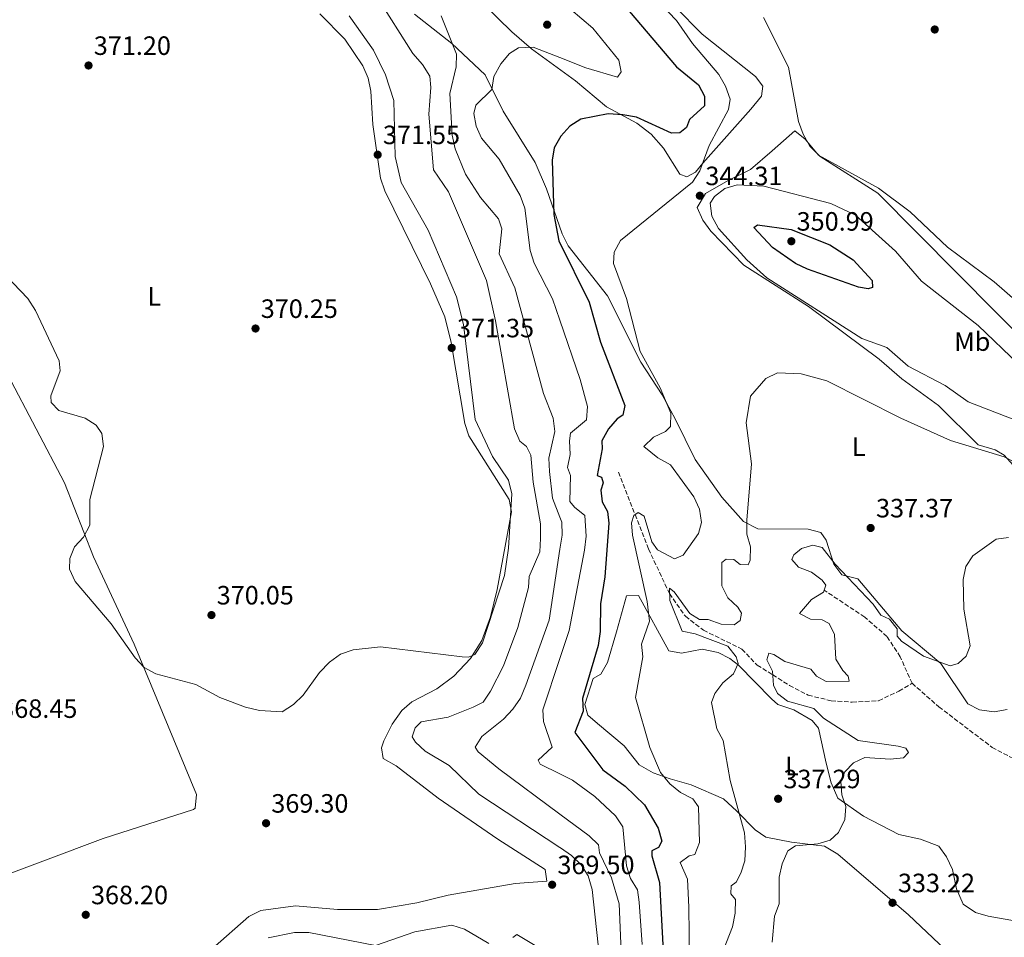
# Model space of a CAD drawing. Units: metres. Extents: x 604731 to 608202, y 4682951 to 4685315.
# Drawn here: x 607615 to 607987, y 4683547 to 4683894 of the extents above; entities that cross this region are included whole.
import ezdxf
from ezdxf.enums import TextEntityAlignment as Align

# ---------------------------------------------------------------- set-up
doc = ezdxf.new("R2010")
doc.units = ezdxf.units.M
doc.header["$MEASUREMENT"] = 0
doc.linetypes.add('DGN Style 3', pattern=[2.435890702152634, 1.739921930109024, -0.6959687720436097])
for name, color, linetype, lineweight in [('Cota de punto acotado terreno', 7, 'Continuous', 0), ('Curva de nivel directora', 30, 'Continuous', 30), ('Curva de nivel intermedia', 30, 'Continuous', 0), ('Etiqueta de uso rústico', 92, 'Continuous', 0), ('Línea de cambio de uso (parcela vista)', 92, 'Continuous', 0), ('Punto acotado terreno (símbolo)', 7, 'Continuous', 0), ('Vaguada', 142, 'DGN Style 3', 13)]:
    doc.layers.add(name, color=color, linetype=linetype, lineweight=lineweight)
doc.styles.add('Style-Arial', font='arial.ttf')

# ---------------------------------------------------------------- blocks, each defined once
blk = doc.blocks.new('5PATER')
at = {"layer": 'Punto acotado terreno (símbolo)', "linetype": 'Continuous', "lineweight": 0}
h = blk.add_hatch(color=51, dxfattribs=at)
edge = h.paths.add_edge_path()
edge.add_ellipse((0, 0), major_axis=(-0.1095731443231308, -0.1110710700762829), ratio=0.9994222409660317, start_angle=0, end_angle=360)

msp = doc.modelspace()

# ---------------------------------------------------------------- linework, layer by layer
at = {"layer": 'Curva de nivel directora', "color": 30, "linetype": 'Continuous', "lineweight": 30, "elevation": 350, "flags": 128}
for points in [[(607843.2800000003, 4683899.92), (607863.3599999989, 4683876.380000001), (607871.629999999, 4683869.539999999), (607874.0199999984, 4683865.27), (607874.0099999994, 4683861.66), (607868.2299999993, 4683856.470000003), (607867.1899999998, 4683853.480000001), (607864.6399999995, 4683851.49), (607861.479999999, 4683851.270000001), (607848.1999999997, 4683857.410000001), (607843.0499999999, 4683858.289999999), (607837.5, 4683858.600000001), (607827.16, 4683856.610000002), (607823.0799999986, 4683853.910000001), (607819.6799999989, 4683850.180000001), (607817.0899999985, 4683845.730000001), (607816.3899999987, 4683841.119999999), (607817.0399999992, 4683820.610000002), (607818.8899999999, 4683810.66), (607830.3799999988, 4683787.420000001), (607834.6799999991, 4683772.32), (607843.8199999988, 4683748.390000001), (607843.1100000002, 4683744.74), (607840.94, 4683743.32), (607837.6799999988, 4683739.53), (607835.1100000006, 4683735.060000001), (607835.2999999983, 4683731.930000001), (607833.4099999996, 4683721.890000002), (607835.01, 4683721.26), (607835.6899999996, 4683719.150000001), (607834.8099999988, 4683716.390000002), (607835.2200000001, 4683711.930000001), (607837.2599999986, 4683708.289999999), (607837.7699999983, 4683703.87), (607836.2699999984, 4683683.57), (607834.6700000003, 4683673.34), (607834.5199999983, 4683662.930000001), (607833.7999999986, 4683657.619999999), (607827.7999999992, 4683637.640000002), (607828.139999999, 4683632.850000001), (607824.9299999994, 4683624.690000001), (607835.5599999998, 4683610.600000001), (607843.9399999996, 4683604.470000002), (607851.2699999987, 4683597.41), (607856.4199999986, 4683588.580000001), (607857.7899999988, 4683583.600000001), (607856.5599999994, 4683581.260000002), (607854.0000000001, 4683579.980000001), (607854.0599999982, 4683578.100000001), (607856.9399999994, 4683568.029999999), (607858.5499999986, 4683537.330000001)], [(607935.8500000002, 4683792.440000001), (607932.2499999994, 4683793.070000002), (607912.9500000008, 4683799.859999999), (607908.3399999996, 4683802.07), (607899.6899999994, 4683808.120000001), (607892.6199999995, 4683815.630000001), (607894.0599999991, 4683816.699999999), (607906.719999999, 4683814.9), (607921.3999999998, 4683809.060000001), (607930.1199999992, 4683803.440000001), (607937.3099999997, 4683795.57), (607937.5099999986, 4683792.960000002), (607935.8500000002, 4683792.440000001)]]:
    msp.add_lwpolyline(points, dxfattribs=at)
at = {"layer": 'Curva de nivel intermedia', "color": 30, "linetype": 'Continuous', "lineweight": 0, "flags": 128}
for points, elevation in [([(607845.4900000007, 4683912.679999998), (607863.3299999997, 4683893.9), (607869.4000000005, 4683885.279999999), (607879.3300000014, 4683873.48), (607881.9600000001, 4683869.15), (607883.6100000017, 4683864.239999999), (607883.0100000005, 4683860.300000001)], 345.0000000000001), ([(607749.9200000011, 4683903.3), (607763.73, 4683881.390000001), (607767.350000001, 4683877.34), (607770.0700000012, 4683872.850000001), (607770.4800000003, 4683868.560000001), (607769.7400000005, 4683858.459999999), (607771.4500000004, 4683837.509999999), (607777.2100000004, 4683829.149999999), (607791.5300000012, 4683795.680000001), (607794.9800000001, 4683780.42), (607802.1600000019, 4683739.55), (607804.0900000007, 4683734.82), (607806.6900000002, 4683732.889999999), (607808.2400000015, 4683729.529999999), (607809.1500000012, 4683719.38), (607811.9100000015, 4683703.67), (607811.9400000006, 4683698.09), (607811.6400000012, 4683693.069999999)], 365.0000000000001), ([(607819.2850000015, 4683901.665146783), (607831.6900000008, 4683891.050000001), (607841.55, 4683878.92), (607842.4000000017, 4683874.460000001), (607841.0600000008, 4683872.460000001), (607829.1300000014, 4683876.039999999), (607819.2850000015, 4683879.881470734), (607809.14, 4683883.84), (607803.6900000006, 4683883.569999999), (607800.1800000013, 4683881.390000001), (607796.9400000004, 4683877.59), (607794.360000001, 4683872.789999999), (607793.5499999997, 4683867.850000001), (607787.4499999998, 4683861.869999998), (607786.690000002, 4683858.720000001), (607787.5599999994, 4683853.949999999), (607789.6500000014, 4683849.409999999), (607796.2600000009, 4683841.55), (607804.3200000009, 4683827.789999999), (607805.9900000006, 4683823.000000001), (607808.0500000014, 4683806.920000001), (607809.6100000016, 4683802.119999999), (607816.5099999994, 4683788.680000001), (607819.2850000015, 4683780.591566085), (607826.9500000001, 4683758.25), (607829.7100000003, 4683748.01), (607829.3900000007, 4683742.999999999), (607823.3500000013, 4683737.88), (607822.8700000007, 4683734.98), (607823.1900000003, 4683729.869999999), (607822.1199999996, 4683724.980000001), (607823.3400000001, 4683721.880000001), (607823.0800000008, 4683712.109999998), (607824.7599999994, 4683709.889999999), (607828.7300000014, 4683706.710000001), (607829.27, 4683698.98), (607828.5800000017, 4683693.659999999), (607822.7900000003, 4683663.349999998), (607819.2850000015, 4683652.729002019), (607812.8700000005, 4683633.289999999), (607813.0300000014, 4683628.859999999), (607816.3300000007, 4683619.149999999), (607811.0700000012, 4683614.319999999), (607811.8400000001, 4683612.739999999), (607819.2850000015, 4683609.081628383), (607824.0300000008, 4683606.749999999), (607832.4500000007, 4683600.59), (607840.2600000004, 4683593.230000001), (607843.0200000008, 4683589.06), (607844.4600000003, 4683574.320000002), (607845.9600000001, 4683569.52), (607848.6400000001, 4683565.279999999), (607849.2800000015, 4683560.560000001), (607850.4000000014, 4683544.619999997)], 355.0000000000001), ([(607739.5900000001, 4683895.74), (607748.8300000003, 4683882.66), (607753.2900000018, 4683873.439999999), (607756.5100000004, 4683863.73), (607757.0400000003, 4683842.439999999), (607759.2100000005, 4683832.690000001), (607769.47, 4683814.71), (607780.2100000001, 4683789.49), (607782.8699999999, 4683778.999999999), (607787.2900000011, 4683743.130000001), (607793.8200000002, 4683729.140000001), (607799.900000002, 4683720.109999998), (607801.0900000011, 4683714.980000001), (607799.8200000015, 4683694.42), (607798.3000000016, 4683684.09), (607789.9900000012, 4683658.67), (607787.0800000011, 4683654.210000001), (607784.7100000017, 4683653.149999999), (607782.3300000012, 4683653.279999998), (607751.4200000009, 4683657.099999999), (607741.070000002, 4683655.95), (607736.3300000012, 4683654.359999998), (607732.1400000004, 4683651.279999998), (607728.3300000015, 4683647.4), (607722.2400000006, 4683638.88), (607718.5500000003, 4683635.319999999), (607714.2499999999, 4683632.599999999), (607705.66, 4683633.019999999), (607700.4200000007, 4683634.26), (607690.7200000001, 4683637.979999999), (607681.6000000006, 4683642.829999999), (607666.5199999998, 4683646.949999998), (607662.1200000009, 4683649.32), (607658.640000001, 4683652.970000001), (607649.5700000004, 4683665.840000001), (607635.9800000006, 4683681.769999999), (607633.8400000016, 4683686.489999999), (607633.950000001, 4683690.56), (607635.7900000005, 4683694.96), (607639.1700000003, 4683698.630000001), (607641.4900000002, 4683703.079999999), (607641.5199999993, 4683712.810000001), (607646.7600000009, 4683732.829999999), (607646.1300000005, 4683737.789999999), (607643.9800000002, 4683740.869999999), (607639.7800000003, 4683743.539999997), (607629.8200000003, 4683746.529999998), (607626.9200000013, 4683749.449999999), (607626.7900000017, 4683752.009999999), (607630.3099999998, 4683761.499999999), (607630.0000000015, 4683765.230000001), (607620.9800000002, 4683784.279999998), (607618.0600000012, 4683788.82), (607607.0500000005, 4683800.26)], 370.0000000000001), ([(607774.3600000006, 4683895.689999999), (607780.2200000013, 4683881.24), (607780.02, 4683876.42), (607777.7200000001, 4683866.359999998), (607778.5100000014, 4683850.59), (607779.7100000016, 4683845.34), (607783.5400000005, 4683835.770000001), (607789.2000000001, 4683826.999999999), (607796.1100000012, 4683818.92), (607797.3000000003, 4683815.159999999), (607796.2699999998, 4683805.74), (607802.230000001, 4683792.91), (607813.1200000008, 4683752.960000001), (607816.7199999995, 4683743.52), (607817.3299999997, 4683738.54), (607815.1000000013, 4683728.439999999), (607815.3499999993, 4683723.439999999), (607816.4800000003, 4683713.369999999), (607819.2850000015, 4683706.170764867), (607820.0099999997, 4683704.310000001), (607820.0800000012, 4683699.31), (607819.2850000015, 4683694.097791414), (607815.1900000006, 4683667.249999999), (607806.430000001, 4683642.63), (607804.3700000001, 4683637.65), (607801.4600000001, 4683633.58), (607797.990000001, 4683629.829999999), (607789.7200000007, 4683623.220000001), (607787.3, 4683619.159999998), (607788.390000001, 4683617.399999999), (607796.2000000007, 4683610.96), (607819.2850000015, 4683593.896292447), (607830.3600000008, 4683585.710000002), (607833.9300000004, 4683582.210000001), (607834.25, 4683579.279999998), (607838.7899999997, 4683569.759999999)], 359.9999999999999), ([(607999.3000000003, 4683768.429999999), (607939.5000000002, 4683828.66), (607917.6700000014, 4683842.529999999), (607913.7700000011, 4683846.460000001), (607911.2400000008, 4683850.909999999), (607909.4900000007, 4683855.679999999), (607905.6700000007, 4683876.289999999), (607896.2500000016, 4683895.019999998)], 340.0000000000001), ([(607883.0100000005, 4683860.300000001), (607875.6700000003, 4683846.62), (607872.180000001, 4683837.070000002), (607869.480000001, 4683832.86), (607842.1900000017, 4683810.73), (607839.8400000002, 4683806.38), (607839.5499999997, 4683802.019999999), (607844.5000000006, 4683788.829999999), (607849.6500000004, 4683768.779999999), (607857.25, 4683755.039999997), (607861.1900000006, 4683745.439999999), (607861.0800000011, 4683740.48), (607859.1900000002, 4683738.59), (607854.7000000019, 4683736.380000001), (607851.0600000008, 4683732.9), (607856.3200000002, 4683728.609999998), (607861.0499999998, 4683725.949999999), (607869.880000001, 4683713.820000002), (607872.1299999997, 4683709.16), (607872.8300000015, 4683704.140000001), (607871.7000000004, 4683699.929999999), (607865.870000001, 4683691.76), (607862.6500000004, 4683690.409999999), (607856.2400000021, 4683693.769999999), (607854.1000000007, 4683696.769999999), (607851.1400000014, 4683706.57), (607848.9300000007, 4683707.96), (607847.29, 4683706.82), (607846.3800000004, 4683703.960000002), (607846.7100000011, 4683699.34), (607852.260000001, 4683674.24), (607853.1200000016, 4683666.830000001), (607850.1900000013, 4683658.179999998), (607850.690000002, 4683653.359999999), (607847.8300000011, 4683637.92), (607853.3499999996, 4683619.069999999), (607857.3700000007, 4683609.640000002), (607860.8200000018, 4683605.359999998), (607864.8600000008, 4683601.98), (607869.49, 4683599.689999998), (607871.7300000017, 4683596.599999999), (607872.0800000004, 4683583.179999999), (607870.3000000012, 4683578.579999999), (607868.1800000002, 4683578.119999998), (607864.8200000006, 4683575.579999999), (607867.5200000008, 4683569.249999999), (607868.0000000013, 4683558.720000001), (607868.4300000004, 4683528.490000002)], 345.0000000000001), ([(607991.5300000008, 4683742.869999999), (607973.6800000007, 4683749.710000001), (607964.940000001, 4683755.9), (607951.0100000014, 4683763.199999998), (607942.9700000016, 4683770.230000001), (607933.480000001, 4683773.750000001), (607897.49, 4683796.599999999), (607889.9599999996, 4683803.430000001), (607879.2000000017, 4683815.329999999), (607876.7699999999, 4683819.960000001), (607876.1300000006, 4683824.920000001), (607877.7800000003, 4683827.380000002), (607881.7099999996, 4683830.460000002), (607886.3099999996, 4683831.749999999), (607896.3800000013, 4683831.34), (607921.7199999995, 4683824.789999999), (607931.0700000013, 4683820.32), (607946.1900000002, 4683806.769999999), (607956.0400000005, 4683795.349999999), (607977.42, 4683778.65), (607992.6500000006, 4683764.05)], 345.0000000000001), ([(607870.4600000001, 4683661.970000002), (607865.5700000017, 4683663.04), (607860.7999999995, 4683674.640000001), (607860.7200000013, 4683679.31), (607862.4500000012, 4683677.96), (607868.37, 4683669.71), (607872.0400000003, 4683667.49), (607875.3000000013, 4683667.499999999), (607880.2200000011, 4683665.730000001), (607885.2200000011, 4683665.4), (607887.4800000008, 4683667.060000001), (607888.0100000006, 4683669.83), (607886.6200000005, 4683672.099999999), (607882.7600000001, 4683675.680000001), (607880.4600000002, 4683680.140000002), (607880.4700000014, 4683688.949999998), (607882.1800000012, 4683690.28), (607885.0700000013, 4683690.13), (607887.5000000009, 4683688.269999999), (607890.5200000008, 4683688.099999999), (607891.2600000005, 4683689.929999999), (607891.3900000001, 4683694.929999999), (607889.9999999999, 4683699.769999999), (607889.990000001, 4683704.980000001), (607891.7300000022, 4683726.34), (607889.7300000016, 4683741.820000002), (607891.3400000011, 4683751.83), (607897.100000001, 4683758.52), (607901.6100000016, 4683760.76), (607910.5000000009, 4683760.279999999), (607920.1700000004, 4683757.659999999), (607948.2100000007, 4683743.630000002), (607966.9500000004, 4683735.180000001), (607987.3100000008, 4683728.98), (607991.9300000009, 4683726.57)], 340.0000000000001), ([(607949.1600000006, 4683615.089999998), (607951.1100000021, 4683617.21), (607950.0700000004, 4683618.819999999), (607947.2200000006, 4683619.57), (607932.0700000006, 4683621.689999999), (607918.9099999998, 4683630.180000001), (607915.3200000002, 4683633.75), (607905.4000000004, 4683636.529999998), (607901.5400000003, 4683639.409999999), (607900.1000000007, 4683642.670000001), (607899.6400000004, 4683647.960000001), (607897.5700000004, 4683652.199999999), (607898.3400000016, 4683654.74), (607900.1600000011, 4683654.249999999), (607904.4000000012, 4683651.609999999), (607914.2000000002, 4683648.63), (607916.2499999999, 4683645.980000001), (607919.9400000002, 4683643.989999999), (607928.6999999998, 4683644.11), (607928.3400000001, 4683646.079999999), (607926.25, 4683648.210000002), (607923.6799999997, 4683652.51), (607923.0700000017, 4683661.75), (607921.0700000012, 4683665.930000001), (607918.5099999997, 4683667.28), (607914.0100000004, 4683667.56), (607909.8799999997, 4683669.66), (607914.4700000007, 4683675.069999999), (607919.0000000015, 4683677.800000001), (607919.890000001, 4683680.4), (607918.5099999997, 4683682.380000001), (607914.4700000007, 4683685.329999999), (607909.4999999997, 4683687.300000001), (607906.9900000017, 4683690.180000001), (607907.7300000016, 4683691.88), (607910.6799999998, 4683694.27), (607914.9700000014, 4683695.51), (607918.4699999995, 4683694.67), (607923.4000000001, 4683688.319999999), (607937.7900000003, 4683673.239999999), (607940.6500000014, 4683669.130000001), (607943.9000000014, 4683667.529999998), (607946.8300000017, 4683663.970000001), (607946.7800000003, 4683661.210000002), (607948.4800000011, 4683659.31), (607956.8200000006, 4683653.649999999), (607966.87, 4683649.939999999), (607969.8300000017, 4683650.849999999), (607972.8899999993, 4683653.569999999), (607974.4200000004, 4683657.49), (607971.9900000008, 4683671.390000001), (607971.8200000009, 4683682.57), (607972.7400000019, 4683687.48), (607975.4599999998, 4683691.46), (607984.2999999999, 4683697.789999999), (607988.8700000009, 4683698.470000001)], 334.9999999999999), ([(607811.6400000012, 4683693.069999999), (607807.6100000012, 4683683.749999999), (607807.3800000009, 4683679.550000001), (607803.4400000003, 4683664.449999998), (607798.02, 4683649.929999998), (607792.9800000018, 4683640.319999999), (607790.2100000002, 4683636.159999999), (607786.54, 4683634.250000001), (607776.9800000002, 4683630.509999999), (607766.8100000002, 4683628.75), (607764.5500000004, 4683626.51), (607763.4800000021, 4683623.079999999), (607764.7000000001, 4683621.079999999), (607768.3500000002, 4683617.65), (607777.4000000004, 4683612.220000001), (607788.5700000018, 4683601.349999999), (607819.2850000015, 4683581.260247092), (607819.5300000013, 4683581.100000001), (607823.6700000009, 4683578.239999999), (607827.2899999997, 4683574.739999999), (607830.03, 4683570.56), (607831.5099999997, 4683565.310000001), (607833.7699999994, 4683544.430000001)], 365.0000000000001), ([(607878.9100000013, 4683536.740000002), (607884.5300000004, 4683551.31), (607885.5400000007, 4683556.46), (607885.6300000001, 4683561.560000001), (607883.9800000006, 4683563.78), (607884.0200000008, 4683566.76), (607885.9400000008, 4683568.099999998), (607887.690000001, 4683571.519999998), (607889.24, 4683576.270000001), (607889.5199999993, 4683581.519999999), (607889.030000002, 4683586.749999999), (607883.650000002, 4683606.600000001), (607881.01, 4683621.67), (607878.6600000008, 4683626.159999999), (607876.6200000001, 4683636.079999999), (607877.9299999999, 4683639.499999999), (607880.8600000002, 4683643.550000001), (607884.8800000013, 4683646.890000001), (607886.7000000008, 4683650.82), (607885.9000000006, 4683653.31), (607882.8200000006, 4683657.32), (607870.4600000001, 4683661.970000002)], 340.0000000000001), ([(607899.5599999998, 4683545.489999999), (607900.4699999995, 4683555.329999999), (607902.2199999996, 4683560.009999999), (607902.1600000015, 4683570), (607903.3100000004, 4683575.119999999), (607905.5000000009, 4683579.96), (607908.3500000007, 4683581.84), (607916.7599999995, 4683582.58), (607921.5400000005, 4683584.010000001), (607924.6000000006, 4683586.939999999), (607926.980000001, 4683591.8), (607927.3699999999, 4683596.749999999), (607925.9400000017, 4683601.149999999), (607925.5500000004, 4683606.250000001), (607927.0300000003, 4683609.909999999), (607930.250000001, 4683613.279999998), (607934.5700000017, 4683615.220000001), (607944.2000000008, 4683614.619999999), (607949.1600000006, 4683615.089999998)], 334.9999999999999), ([(607838.7899999997, 4683569.759999999), (607841.6399999995, 4683559.970000001), (607842.5400000003, 4683538.9)], 359.9999999999999), ([(607792.3499999993, 4683544.98), (607783.27, 4683550.330000001), (607778.4800000022, 4683551.849999999), (607764.4499999997, 4683549.31), (607749.5800000014, 4683544.199999999), (607724.3799999997, 4683549.079999999), (607718.9500000004, 4683549.09), (607708.9900000005, 4683547.09)], 365.0000000000001), ([(607811.7599999997, 4683543.08), (607802.990000001, 4683548.390000001), (607801.48, 4683547.250000001)], 365.0000000000001)]:
    msp.add_lwpolyline(points, dxfattribs=dict(at, elevation=elevation))
at = {"layer": 'Línea de cambio de uso (parcela vista)', "color": 92, "linetype": 'Continuous', "lineweight": 0}
for points in [[(607790.5800000001, 4683899.92, 357.5899999999965), (607801.1600000003, 4683889.65, 355.9100000000035), (607808.5899999999, 4683883.180000001, 354.1300000000047), (607825.1900000004, 4683871.119999999, 351.9499999999971), (607836.8600000005, 4683861.279999999, 350.1199999999953), (607848.3499999996, 4683855.15, 348.75), (607853.7699999996, 4683850.949999999, 348.2899999999936), (607858.5099999999, 4683845.600000001, 346.4600000000065), (607864.5899999999, 4683835.850000001, 345.2400000000052), (607867.25, 4683834.869999999, 344.6300000000047), (607870.5199999996, 4683836.52, 344.3300000000018), (607873.3200000003, 4683840.02, 344.4799999999959), (607891.4800000006, 4683860.42, 342.1300000000047), (607895.5199999996, 4683865.350000001, 341.5899999999965), (607896.0700000003, 4683869.100000001, 341.429999999993), (607893.2800000003, 4683872.689999999, 341.429999999993), (607873.0999999996, 4683888.810000001, 342.5), (607862.8899999997, 4683899.100000001, 344.179999999993)], [(607728.5499999998, 4683896.42, 372.6699999999983), (607737.9699999997, 4683886.84, 372.0599999999977), (607744.8099999996, 4683876.75, 371.9100000000035), (607746.7400000002, 4683872.07, 371.8999999999942), (607747.8499999996, 4683867.210000001, 371.9100000000035), (607748.54, 4683854.59, 372.0599999999977), (607751.4299999997, 4683834.25, 372.0599999999977), (607753.0599999996, 4683829.52, 372.0599999999977), (607770.3899999997, 4683794.33, 372.0599999999977), (607775.7400000002, 4683781.890000001, 372.0500000000029), (607778.1699999999, 4683772.180000001, 371.9400000000023), (607783.29, 4683741.600000001, 370.6900000000023), (607784.9000000004, 4683736.930000001, 370.6900000000023), (607800.1399999997, 4683712.800000001, 370.5500000000029), (607800.9900000002, 4683708.220000001, 370.3899999999995), (607795.5599999996, 4683678.83, 370.0899999999965), (607793, 4683668.449999999, 370.0800000000018), (607789.7800000003, 4683659.539999999, 370.0399999999936), (607785.5300000003, 4683652.680000001, 369.7799999999988), (607779.1600000003, 4683646.029999999, 369.1699999999983), (607772.7000000002, 4683641.230000001, 368.5599999999977), (607763.2599999999, 4683636.289999999, 367.3399999999965), (607759.5199999996, 4683632.99, 367.2899999999936), (607755.8099999996, 4683627.859999999, 367.5599999999977), (607752.7300000006, 4683621.59, 367.8399999999965), (607751.8499999996, 4683618.949999999, 367.9499999999971), (607752.4199999999, 4683614.880000001, 368.1000000000058), (607757.4000000004, 4683612.15, 368.25), (607773.2400000002, 4683599.939999999, 368.6699999999983), (607795.8300000001, 4683584.359999999, 368.8500000000058), (607813.7699999996, 4683572.9, 369.4700000000012), (607814.3700000001, 4683568.460000001, 369.4700000000012), (607802.3399999999, 4683567.59, 369.4700000000012), (607777.0099999999, 4683563.220000001, 369.4700000000012), (607765.2300000006, 4683560.390000001, 368.7100000000065), (607750.3099999996, 4683557.779999999, 369.1699999999983), (607735.1900000004, 4683557.76, 368.5599999999977), (607719.3200000003, 4683559.17, 368.4100000000035), (607706.1500000004, 4683557.41, 368.4100000000035), (607701.6600000003, 4683555.16, 368.3300000000018), (607687.9400000004, 4683543.109999999, 367.7299999999959)], [(607988.4100000003, 4683633.480000001, 333.6600000000035), (607983.5, 4683632.480000001, 333.6600000000035), (607977.9900000002, 4683633.33, 333.8099999999977), (607973.5099999999, 4683635.560000001, 333.9600000000065), (607963.3600000005, 4683650.789999999, 334.3399999999965), (607948.5499999998, 4683663.130000001, 334.8800000000047), (607931.9100000003, 4683682.779999999, 335.7899999999936), (607925.8700000001, 4683684.34, 336.1000000000058), (607922.9000000004, 4683688.350000001, 336.6000000000058), (607920, 4683697.460000001, 336.8600000000006), (607917.9900000002, 4683700.34, 337.0099999999948), (607913.1600000003, 4683701.58, 337.4600000000065), (607894.0800000001, 4683701.74, 339.4499999999971), (607888.7199999997, 4683704.449999999, 340.6699999999983), (607880.5199999996, 4683713.67, 342.1499999999942), (607870.4900000002, 4683727.970000001, 342.8899999999995), (607862.9199999999, 4683743.380000001, 345.0899999999965), (607857.9900000002, 4683752.449999999, 344.9400000000023), (607849.9199999999, 4683764.710000001, 345.6999999999971), (607837.2699999996, 4683789.869999999, 346.6699999999983), (607822.3700000001, 4683808.77, 348.1399999999995), (607820.0999999996, 4683813.210000001, 348.6300000000047), (607814.2100000001, 4683830.33, 350.4199999999983), (607809.9900000002, 4683840.180000001, 350.5800000000018), (607797.8200000003, 4683859.65, 352.8000000000029), (607791.0199999996, 4683873.390000001, 356.3099999999977), (607778.4400000004, 4683885.220000001, 360.25), (607764.3099999996, 4683896.359999999, 361.5500000000029)], [(607559.8393999999, 4683889.889699999, 370.1882999999943), (607569.6900000004, 4683866.880000001, 370.2299999999959), (607576.5300000003, 4683848.980000001, 370.3300000000018), (607582.75, 4683824.300000001, 370.4600000000065), (607592.4299999997, 4683799.220000001, 369.6600000000035), (607610.5700000003, 4683759.949999999, 369.3000000000029), (607632.0099999999, 4683719.119999999, 368.929999999993), (607642.9699999997, 4683691.199999999, 369.3800000000047), (607658.3200000003, 4683658.17, 369.4100000000035), (607681.9100000003, 4683601.310000001, 369.0800000000018), (607681.3399999999, 4683596.17, 369.0800000000018), (607680.7000000002, 4683595.66, 369.0800000000018), (607646.6100000005, 4683584.630000001, 368.7799999999988), (607602.79, 4683568.32, 367.5299999999988), (607581.8700000001, 4683560.880000001, 366.1900000000023), (607563.2699999996, 4683554.07, 363.1000000000058), (607550.8300000001, 4683550.289999999, 362.9900000000052), (607544.6900000004, 4683543.930000001, 362.9900000000052)], [(608025.7100000001, 4683758.289999999, 335.0299999999988), (607983.4400000004, 4683795.08, 337.1900000000023), (607965.8200000003, 4683808.17, 338.0800000000018), (607951.7400000002, 4683821.619999999, 338.5399999999936), (607939.7199999997, 4683830.59, 339.0800000000018), (607917.1299999999, 4683842.970000001, 339.6000000000058), (607911.9800000006, 4683849.039999999, 339.9100000000035), (607908.1200000001, 4683852.210000001, 340.3600000000006), (607899.54, 4683844.689999999, 342.1999999999971), (607891.3300000001, 4683837.57, 342.8099999999977), (607882.9699999997, 4683833.430000001, 344.0200000000041), (607874.4000000004, 4683828.560000001, 344.0200000000041), (607871.1699999999, 4683823.220000001, 344.0200000000041), (607873.29, 4683818.41, 344.0200000000041), (607876.3899999997, 4683814.27, 344.0200000000041), (607888.8399999999, 4683801.470000001, 344.0200000000041), (607913.3099999996, 4683785.779999999, 344.0200000000041), (607940.0199999996, 4683765.890000001, 343.2599999999948), (607948.5800000001, 4683758.5, 342.9600000000065), (607962.4199999999, 4683748.310000001, 341.7299999999959), (607977.4100000003, 4683733.51, 340.9799999999959), (607983.8399999999, 4683731.59, 340.6699999999983), (607987.2999999998, 4683729.529999999, 340.3699999999953), (607990.6299999999, 4683725.800000001, 340.2299999999959)], [(607974.2300000006, 4683533.890000001, 331.2899999999936), (607951.1500000004, 4683555.800000001, 332.6600000000035), (607924.3499999996, 4683578.779999999, 335.1199999999953), (607919.29, 4683581.779999999, 335.7100000000065), (607906.9000000004, 4683583.32, 336.320000000007), (607897.1500000004, 4683585.140000001, 338.4499999999971), (607893.1299999999, 4683587.960000001, 339.2799999999988), (607886.2199999997, 4683595.02, 340.8899999999995), (607881.1399999997, 4683599.600000001, 341.1900000000023), (607868.9500000002, 4683604.949999999, 343.7799999999988), (607861.0199999996, 4683607.16, 344.5500000000029), (607854.5700000003, 4683609.439999999, 346.070000000007), (607849.2000000002, 4683612.52, 346.5299999999988), (607843.6200000001, 4683619.689999999, 347.4400000000023), (607833.5099999999, 4683628.119999999, 347.75), (607829.8899999997, 4683631.300000001, 348.9499999999971), (607828.6799999997, 4683635.33, 348.6600000000035), (607831.9100000003, 4683645.180000001, 348.6600000000035), (607834.8099999996, 4683646.810000001, 348.3600000000006), (607837.25, 4683651.15, 347.75), (607840.7100000001, 4683662.76, 347.1399999999995), (607844.4900000002, 4683676.359999999, 345.3099999999977), (607848.9500000002, 4683676.58, 345), (607860.4400000004, 4683655.560000001, 342.8699999999953), (607865.3099999996, 4683654.680000001, 342.2599999999948)], [(607865.3099999996, 4683654.680000001, 342.2599999999948), (607873.0800000001, 4683656.189999999, 341.3500000000058), (607879.0999999996, 4683655.01, 340.429999999993), (607883.5899999999, 4683652.66, 340.2700000000041), (607886.79, 4683650.180000001, 340.1300000000047), (607899.3499999996, 4683637.4, 338.3000000000029), (607901.7000000002, 4683635.279999999, 337.3800000000047), (607907.75, 4683633.350000001, 337.3800000000047), (607914.6699999999, 4683629.230000001, 337.0800000000018), (607917.0499999998, 4683626.369999999, 336.4700000000012), (607919.9500000002, 4683613.109999999, 335.25), (607921.8099999996, 4683605.75, 335.25), (607924.3399999999, 4683599.92, 335.25), (607934.04, 4683593.140000001, 334.6600000000035), (607947.3899999997, 4683586.180000001, 333.7299999999959), (607955.6699999999, 4683584.359999999, 333.1199999999953), (607962.5099999999, 4683581.720000001, 333.1199999999953), (607965.5300000003, 4683577.75, 332.8300000000018), (607967.7999999998, 4683572.869999999, 332.5299999999988), (607969.2800000003, 4683565.67, 332.5099999999948), (607971.8099999996, 4683559.84, 332.5099999999948), (607976.4400000004, 4683556.720000001, 332.1999999999971), (607981.2100000001, 4683555.230000001, 332.0500000000029), (607994.1299999999, 4683553, 332.1999999999971)]]:
    msp.add_polyline3d(points, dxfattribs=at)
at = {"layer": 'Vaguada', "color": 142, "linetype": 'DGN Style 3', "lineweight": 13}
for points in [[(607841.4299999997, 4683723.140000001, 347), (607847.7100000001, 4683707.119999999, 345), (607852.7699999996, 4683694.119999999, 343), (607860.75, 4683677.24, 340), (607866.7300000006, 4683668.66, 337), (607873.5899999999, 4683663.380000001, 337), (607888.0999999996, 4683656.25, 337), (607893.9000000004, 4683650.180000001, 337), (607899.7599999999, 4683646.539999999, 335), (607906.04, 4683642.529999999, 333), (607913.1600000003, 4683638.83, 333), (607921.8700000001, 4683636.720000001, 333), (607929.7800000003, 4683636.189999999, 333), (607939.8099999996, 4683636.720000001, 333), (607947.4600000001, 4683640.41, 333), (607952.4699999997, 4683643.32, 333)], [(607952.4699999997, 4683643.32, 333), (607947.9800000006, 4683653.350000001, 333), (607942.9699999997, 4683661, 333), (607934.5300000003, 4683668.390000001, 333), (607919.25, 4683678.52, 335)], [(607952.4699999997, 4683643.32, 333), (607962.5999999996, 4683634.430000001, 333), (607982.75, 4683619.07, 333), (607991.8700000001, 4683614.27, 333), (607998.1100000005, 4683616.67, 333), (608008.1900000004, 4683605.630000001, 333), (608018.7400000002, 4683589.789999999, 330.4799999999959), (608024.7300000006, 4683581.859999999, 330), (608036.5, 4683566.26, 333), (608052.8099999996, 4683550.42, 333), (608072, 4683537.460000001, 333), (608078.2400000002, 4683531.699999999, 333), (608079.1799999997, 4683529.17, 327.4799999999959)]]:
    msp.add_polyline3d(points, dxfattribs=at)

# ---------------------------------------------------------------- block references
at = {"layer": 'Punto acotado terreno (símbolo)', "color": 7, "linetype": 'Continuous', "lineweight": 0, "xscale": 10, "yscale": 10, "zscale": 10}
for p in [(607814.4599999997, 4683892.34, 357.0299999999988), (607961.0300000017, 4683890.520000001, 336.9900000000052), (607641.0499999999, 4683876.910000001, 371.1999999999975), (607750.3799999993, 4683843.170000004, 371.5500000000034), (607872.199999999, 4683827.670000002, 344.3099999999977), (607906.8099999984, 4683810.470000001, 350.9900000000057), (607704.1900000017, 4683777.470000001, 370.2500000000005), (607778.3700000005, 4683770.140000001, 371.3500000000063), (607936.78, 4683702.050000001, 337.3699999999953), (607687.5300000005, 4683669.130000001, 370.0500000000029), (607901.8099999984, 4683599.660000001, 337.2899999999936), (607708.1799999991, 4683590.420000004, 369.3000000000034), (607816.3500000007, 4683567.180000001, 369.5000000000005), (607945.0500000002, 4683560.34, 333.2200000000016), (607639.9899999984, 4683555.800000003, 368.1999999999975)]:
    msp.add_blockref('5PATER', p, dxfattribs=at)

# ---------------------------------------------------------------- texts
at = {"layer": 'Cota de punto acotado terreno', "color": 7, "linetype": 'Continuous', "lineweight": 0, "style": 'Style-Arial'}
for s, p in [('371.20', (607643.0399999997, 4683880.910000003, 371.1999999999971)), ('371.55', (607752.3600000001, 4683847.170000001, 371.5500000000029)), ('344.31', (607874.2800000004, 4683831.670000004, 344.3099999999977)), ('350.99', (607908.8000000005, 4683814.469999999, 350.9900000000052)), ('370.25', (607706.1700000024, 4683781.469999999, 370.25)), ('371.35', (607780.3600000005, 4683774.140000001, 371.3500000000058)), ('337.37', (607938.829999998, 4683706.050000001, 337.3699999999953)), ('370.05', (607689.5100000014, 4683673.13, 370.0500000000029)), ('368.45', (607607.6700000024, 4683630.249999999, 368.4499999999971)), ('337.29', (607903.8000000004, 4683603.659999999, 337.2899999999936)), ('369.30', (607710.1599999999, 4683594.42, 369.3000000000029)), ('369.50', (607818.3400000005, 4683571.180000001, 369.5)), ('333.22', (607947.1000000027, 4683564.34, 333.2200000000012)), ('368.20', (607641.969999999, 4683559.800000001, 368.1999999999971))]:
    msp.add_text(s, height=7.000000000000002, dxfattribs=at).set_placement(p)
at = {"layer": 'Etiqueta de uso rústico', "color": 92, "linetype": 'Continuous', "lineweight": 0, "style": 'Style-Arial'}
for s, p in [('L', (607665.911420379, 4683789.62001, 370.4600000000065)), ('Mb', (607975.2202462422, 4683772.520009998, 345.0399999999936)), ('L', (607932.2914203788, 4683732.770009999, 338.8600000000006)), ('L', (607907.0014203776, 4683612.050009999, 337.25))]:
    msp.add_text(s, height=7.000000000000002, dxfattribs=at).set_placement(p, align=Align.MIDDLE_CENTER)

doc.saveas('drawing.dxf')
